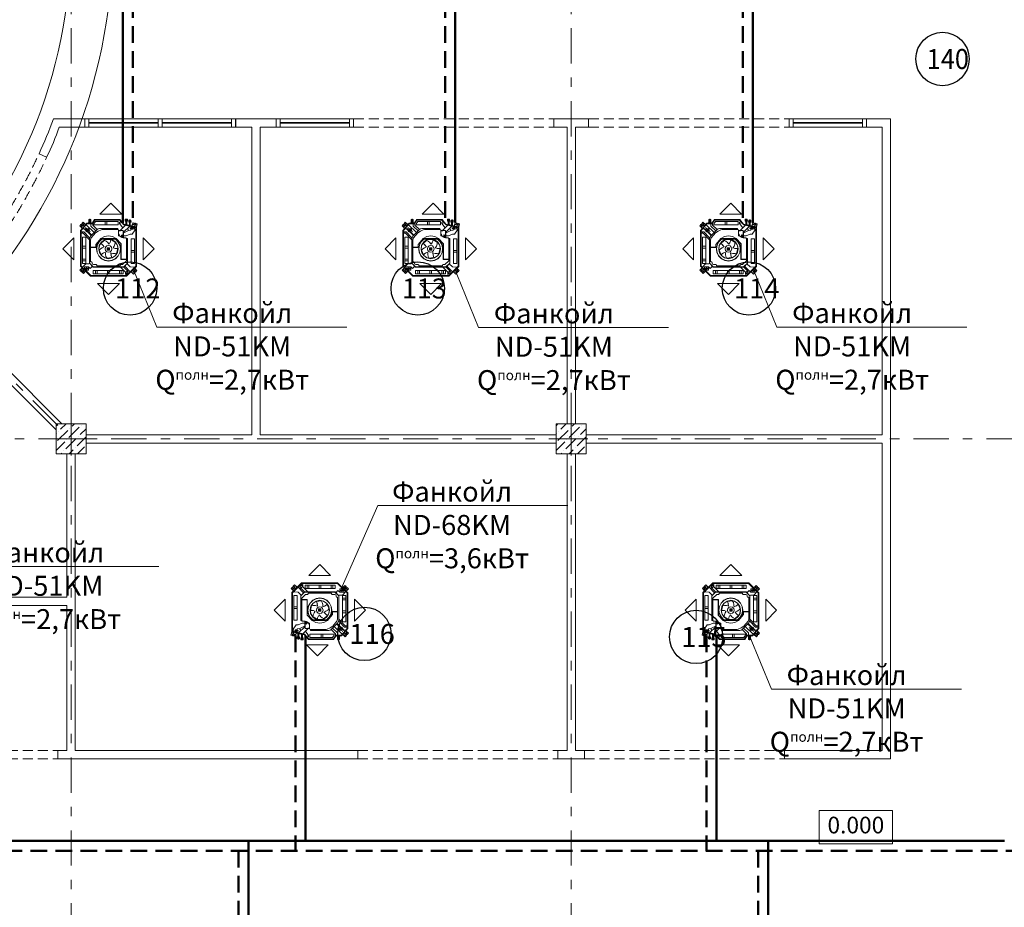
# Model space of a CAD drawing. Units: millimetres. Extents: x 67922 to 385652, y 2798 to 124209.
# Drawn here: x 179612 to 194377, y 98486 to 111797 of the extents above; entities that cross this region are included whole.
import ezdxf
from ezdxf import colors
from ezdxf.entities.mleader import LeaderData, LeaderLine
from ezdxf.enums import TextEntityAlignment as Align
from ezdxf.math import Vec2, Vec3

# ---------------------------------------------------------------- set-up
doc = ezdxf.new("R2010")
doc.units = ezdxf.units.MM
doc.linetypes.add('DASHED', pattern=[0.75, 0.5, -0.25])
doc.linetypes.add('Штрихштриховая', pattern=[10.936111, 5.291667, -2.116667, 1.411111, -2.116667])
doc.layers.add('1 Кондиционеры', color=7, linetype='Continuous')
for name, color, linetype, lineweight in [('1 Конструкции ОВ', 252, 'Continuous', 0), ('1Вентиляция мех П1.', 210, 'Continuous', 40), ('АР-Выноски', 7, 'Continuous', 20)]:
    doc.layers.add(name, color=color, linetype=linetype, lineweight=lineweight)
doc.styles.add('1ОВиК', font='isocpeui.ttf')
doc.styles.add('ISOCPEUR 1', font='isocpeur.ttf')
doc.styles.get("Standard").update_dxf_attribs({"font": 'arial.ttf'})

# ---------------------------------------------------------------- blocks, each defined once
blk = doc.blocks.new('Otm_pola')
at = {"color": 0, "linetype": 'ByBlock', "lineweight": -2}
for p, q in [((200, 500), (200, 0)), ((1300, 500), (200, 500)), ((1300, 0), (1300, 500)), ((200, 0), (1300, 0))]:
    blk.add_line(p, q, dxfattribs=at)
blk.add_attdef('ОТМЕТКА', text='', height=250, dxfattribs=at).set_placement((712.5, 125, 100), align=Align.MIDDLE_CENTER)
blk = doc.blocks.new('фанкойл ND 750R')
at = {"color": 0, "lineweight": 18}
for p, q in [((277, 816), (603, 816)), ((-81, 493), (-81, 167)), ((961, 458), (961, 132)), ((277, -227), (603, -227))]:
    blk.add_line(p, q, dxfattribs=at)
for points in [[(440, 979), (277, 816)], [(440, 979), (603, 816)], [(11, 615), (2, 615)], [(8, 628), (12, 632)], [(8, 615), (8, 628)], [(8, 615), (8, 603), (12, 599)], [(12, 632), (12, 599)], [(28, 632), (12, 632)], [(28, 599), (12, 599)], [(29, 615), (17, 615)], [(38, 633), (28, 633)], [(28, 615), (28, 633)], [(28, 615), (28, 598)], [(38, 598), (28, 598)], [(47, 615), (36, 615)], [(38, 615), (38, 633)], [(38, 622), (91, 622)], [(38, 615), (38, 622)], [(38, 615), (38, 598)], [(63, 615), (38, 615), (38, 608)], [(38, 608), (87, 608)], [(55, 685), (50, 659)], [(97, 648), (50, 659)], [(51, 677), (53, 686)], [(51, 677), (53, 675)], [(51, 677), (51, 677)], [(53, 686), (55, 685)], [(53, 675), (55, 685)], [(53, 677), (53, 675)], [(63, 615), (53, 615)], [(55, 685), (69, 683)], [(57, 703), (57, 701), (60, 711)], [(57, 701), (58, 701)], [(65, 727), (58, 701)], [(58, 701), (61, 711)], [(60, 702), (58, 701)], [(58, 701), (74, 698)], [(58, 701), (74, 698)], [(60, 711), (61, 711)], [(115, 716), (65, 727)], [(115, 716), (68, 523)], [(69, 683), (68, 677)], [(68, 677), (68, 672), (73, 669), (77, 670), (80, 674)], [(75, 704), (74, 697)], [(86, 701), (86, 706), (82, 709), (77, 707), (75, 704)], [(115, 716), (76, 560)], [(87, 691), (77, 652)], [(77, 652), (113, 644)], [(115, 716), (78, 565)], [(124, 706), (80, 524)], [(84, 688), (80, 674)], [(84, 687), (86, 701)], [(106, 687), (87, 691)], [(115, 716), (91, 619)], [(124, 706), (101, 613)], [(101, 613), (106, 632)], [(101, 613), (192, 521)], [(104, 708), (106, 718)], [(111, 706), (104, 708)], [(106, 687), (110, 686)], [(106, 687), (107, 687)], [(110, 686), (128, 682)], [(113, 644), (118, 632)], [(703, 716), (115, 716)], [(703, 716), (115, 716)], [(118, 632), (162, 632)], [(118, 632), (152, 632)], [(144, 663), (119, 663)], [(119, 632), (119, 663)], [(119, 632), (119, 663)], [(126, 632), (119, 632), (126, 632)], [(702, 706), (124, 706)], [(126, 653), (126, 632)], [(136, 653), (126, 653)], [(126, 640), (136, 640)], [(126, 632), (126, 618)], [(126, 618), (136, 618)], [(153, 696), (128, 682)], [(134, 624), (134, 625), (132, 626), (130, 625), (129, 624), (130, 622), (134, 622), (134, 624), (134, 624)], [(136, 618), (136, 653)], [(162, 632), (136, 632)], [(144, 632), (136, 632)], [(136, 577), (163, 600)], [(144, 632), (144, 663)], [(218, 651), (153, 696)], [(162, 632), (163, 594)], [(197, 535), (163, 594)], [(219, 651), (219, 621)], [(247, 560), (219, 621)], [(292, 686), (460, 686)], [(662, 686), (292, 686)], [(292, 635), (292, 686)], [(460, 635), (292, 635)], [(662, 635), (292, 635)], [(662, 635), (292, 635)], [(464, 680), (464, 684), (460, 686)], [(460, 635), (464, 637), (464, 641)], [(464, 641), (464, 680)], [(496, 686), (492, 684), (489, 680)], [(489, 641), (489, 680)], [(489, 641), (492, 637), (496, 635)], [(662, 686), (496, 686)], [(496, 635), (662, 635)], [(662, 635), (662, 686)], [(665, 573), (711, 619)], [(790, 625), (700, 538)], [(840, 566), (702, 706)], [(703, 716), (850, 567)], [(711, 619), (716, 674)], [(731, 688), (716, 674)], [(731, 688), (765, 722)], [(774, 674), (745, 702)], [(759, 659), (758, 657)], [(758, 657), (790, 625)], [(758, 657), (779, 636)], [(759, 659), (774, 674)], [(759, 659), (760, 659)], [(770, 697), (766, 699), (762, 697), (760, 693), (762, 690)], [(772, 679), (762, 690)], [(785, 704), (765, 722)], [(774, 693), (770, 697)], [(772, 679), (783, 669), (787, 667), (791, 669), (793, 674), (791, 678)], [(785, 704), (774, 693)], [(774, 645), (779, 651)], [(787, 706), (779, 712), (778, 711)], [(779, 651), (787, 643)], [(783, 636), (819, 672)], [(785, 704), (787, 706)], [(797, 693), (787, 682)], [(797, 693), (787, 682)], [(791, 678), (787, 682)], [(797, 693), (798, 694)], [(819, 672), (797, 693)], [(798, 694), (806, 687)], [(806, 687), (804, 686)], [(-244, 330), (-81, 493)], [(-2, 562), (-11, 562)], [(-5, 574), (-1, 578)], [(-5, 562), (-5, 574)], [(-5, 562), (-5, 551), (-1, 546)], [(-2, 464), (68, 523)], [(-2, 92), (-2, 464), (-2, 280)], [(-1, 578), (-1, 546)], [(16, 578), (-1, 578)], [(16, 546), (-1, 546)], [(17, 562), (4, 562)], [(8, 463), (80, 524)], [(8, 92), (8, 463)], [(26, 580), (16, 580)], [(16, 562), (16, 580)], [(16, 562), (16, 545)], [(26, 545), (16, 545)], [(35, 562), (23, 562)], [(41, 462), (36, 473), (24, 476)], [(26, 562), (26, 580)], [(26, 569), (78, 569)], [(26, 562), (26, 569)], [(26, 562), (26, 545)], [(50, 562), (26, 562), (26, 554)], [(26, 554), (75, 554)], [(50, 562), (41, 562)], [(61, 462), (41, 462)], [(61, 462), (46, 495)], [(125, 511), (61, 462)], [(86, 550), (165, 470)], [(86, 550), (125, 511)], [(163, 449), (153, 444), (149, 433), (134, 433)], [(165, 447), (155, 443), (152, 433)], [(163, 449), (164, 451), (165, 452)], [(165, 514), (165, 452)], [(276, 514), (165, 514)], [(168, 474), (165, 474)], [(223, 447), (165, 447)], [(168, 474), (168, 447)], [(273, 521), (192, 521)], [(197, 521), (197, 535)], [(197, 521), (247, 521)], [(273, 521), (205, 521)], [(223, 454), (221, 453), (220, 451), (221, 447), (223, 447)], [(235, 454), (223, 454)], [(241, 447), (223, 447)], [(234, 500), (232, 496), (233, 493), (236, 490), (241, 491)], [(234, 500), (245, 507)], [(235, 454), (240, 457)], [(240, 457), (260, 499)], [(251, 499), (241, 491)], [(241, 447), (245, 449)], [(251, 499), (254, 502), (252, 506), (250, 508), (245, 507)], [(245, 449), (268, 496)], [(247, 521), (247, 560)], [(276, 514), (268, 496), (268, 498), (266, 501), (262, 501), (260, 499)], [(286, 566), (276, 562), (273, 554)], [(273, 554), (273, 521)], [(287, 564), (279, 561), (276, 554)], [(276, 514), (276, 554)], [(276, 539), (276, 514)], [(656, 581), (286, 581)], [(286, 581), (286, 566)], [(365, 484), (286, 411)], [(596, 564), (287, 564)], [(366, 483), (289, 410)], [(291, 190), (331, 150), (383, 124), (439, 115), (496, 123), (547, 148), (588, 189), (614, 239), (623, 296), (614, 351), (588, 401), (547, 441), (496, 467), (439, 476), (383, 467), (331, 441), (291, 399)], [(656, 581), (292, 581)], [(293, 193), (333, 153), (383, 126), (439, 118), (494, 125), (545, 150), (586, 190), (611, 240), (620, 296), (611, 351), (586, 399), (545, 440), (494, 464), (439, 473), (383, 464), (333, 437), (293, 398)], [(305, 581), (305, 564)], [(654, 580), (305, 580)], [(596, 484), (365, 484)], [(599, 482), (366, 482)], [(596, 564), (596, 484)], [(596, 564), (619, 564)], [(599, 564), (599, 482)], [(677, 507), (619, 564)], [(712, 523), (654, 579)], [(714, 524), (656, 581)], [(677, 507), (677, 480)], [(677, 480), (680, 473), (686, 470)], [(696, 470), (686, 470)], [(696, 470), (696, 118)], [(712, 523), (712, 67)], [(714, 524), (772, 580)], [(796, 555), (714, 474)], [(714, 524), (714, 66)], [(764, 515), (764, 490)], [(814, 515), (764, 515)], [(764, 95), (764, 490)], [(764, 490), (765, 486), (769, 485)], [(809, 460), (769, 460), (765, 459), (764, 455)], [(764, 311), (764, 456)], [(809, 485), (769, 485)], [(772, 580), (779, 587)], [(796, 555), (772, 580)], [(793, 587), (787, 590), (779, 587)], [(793, 587), (822, 558)], [(796, 555), (798, 554)], [(798, 554), (806, 550)], [(806, 550), (820, 550), (823, 554), (822, 558)], [(809, 485), (812, 486), (814, 490)], [(814, 455), (812, 459), (809, 460)], [(814, 490), (814, 515)], [(814, 490), (814, 95)], [(814, 456), (814, 311)], [(840, 566), (840, 28)], [(850, 567), (850, 27)], [(1125, 295), (961, 458)], [(-244, 330), (-81, 167)], [(-2, 89), (-2, 296)], [(31, 442), (31, 277)], [(81, 442), (31, 442)], [(31, 442), (81, 442)], [(81, 277), (81, 442)], [(134, 160), (134, 433)], [(152, 433), (152, 416), (134, 416)], [(136, 161), (136, 416)], [(149, 433), (152, 433)], [(152, 433), (152, 201)], [(286, 411), (257, 356), (247, 296), (257, 234), (286, 179)], [(286, 179), (286, 411)], [(286, 198), (286, 392)], [(289, 180), (289, 410)], [(291, 190), (291, 399)], [(291, 198), (291, 392)], [(293, 193), (293, 398)], [(301, 247), (301, 342)], [(347, 318), (325, 327), (301, 329)], [(302, 247), (331, 198), (378, 163), (435, 150), (493, 159), (542, 190), (576, 238), (588, 296), (576, 351), (542, 399), (493, 431), (435, 440), (378, 426), (331, 392), (302, 343)], [(344, 398), (303, 329)], [(309, 228), (344, 185), (392, 157), (447, 150), (502, 163), (547, 195), (577, 241), (588, 296), (577, 349), (547, 395), (502, 427), (447, 440), (392, 432), (344, 405), (309, 361)], [(344, 398), (309, 350)], [(309, 228), (324, 258), (346, 283), (360, 293), (370, 303), (339, 320)], [(336, 398), (370, 392), (399, 380), (414, 370), (426, 363), (434, 398)], [(491, 296), (484, 320), (465, 338), (440, 345), (415, 338), (396, 320), (390, 296), (396, 270), (415, 252), (440, 244), (465, 252), (484, 270), (491, 296), (491, 296)], [(423, 277), (423, 312)], [(458, 312), (458, 277), (423, 277)], [(423, 312), (458, 312)], [(434, 389), (435, 416), (434, 430), (425, 438)], [(509, 417), (431, 435)], [(509, 417), (431, 435)], [(450, 296), (447, 302), (440, 304), (434, 302), (431, 296), (434, 288), (440, 286), (447, 288), (450, 296), (450, 296)], [(507, 425), (512, 392), (510, 360), (504, 342), (502, 328), (537, 333)], [(530, 331), (556, 338), (569, 343), (574, 353)], [(580, 268), (572, 347)], [(580, 268), (572, 347)], [(764, 311), (765, 307), (769, 305)], [(809, 305), (769, 305)], [(809, 305), (812, 307), (814, 311)], [(31, 277), (32, 274), (36, 272)], [(31, 277), (31, 242)], [(36, 247), (32, 245), (31, 242)], [(31, 242), (31, 102)], [(36, 272), (76, 272)], [(36, 247), (76, 247)], [(76, 272), (79, 274), (81, 277)], [(81, 242), (79, 245), (76, 247)], [(81, 277), (81, 242)], [(81, 242), (81, 77)], [(134, 160), (138, 141), (149, 124)], [(136, 161), (140, 141), (150, 125)], [(152, 201), (155, 183)], [(274, 37), (202, 99), (176, 139), (155, 183)], [(286, 179), (376, 106)], [(286, 179), (286, 179)], [(289, 180), (376, 108)], [(312, 236), (365, 176)], [(312, 236), (365, 176)], [(389, 215), (372, 194), (365, 182), (367, 170)], [(464, 152), (440, 174), (423, 202), (416, 219), (411, 232), (385, 208)], [(458, 156), (531, 187)], [(458, 156), (531, 187)], [(586, 273), (556, 257), (525, 250), (506, 249), (492, 247), (507, 215)], [(502, 222), (517, 199), (526, 189), (538, 187)], [(769, 280), (765, 279), (764, 275)], [(764, 130), (764, 275)], [(809, 280), (769, 280)], [(814, 275), (812, 279), (809, 280)], [(814, 130), (814, 275)], [(1125, 295), (961, 132)], [(-1, 15), (-8, 15)], [(-2, 92), (0, 87)], [(51, 53), (0, 87)], [(51, 30), (0, 30)], [(0, 0), (0, 30)], [(51, 0), (0, 0)], [(18, 15), (6, 15)], [(8, 92), (10, 88)], [(61, 53), (10, 88)], [(37, 15), (24, 15)], [(66, 77), (31, 102)], [(55, 15), (42, 15)], [(53, 48), (51, 53)], [(51, -10), (51, 40)], [(53, 40), (51, 40)], [(53, -27), (53, 48)], [(55, 58), (86, 58)], [(69, 15), (60, 15)], [(63, 50), (61, 53)], [(63, -27), (63, 50)], [(63, 29), (99, 29)], [(66, 77), (81, 77)], [(74, -46), (193, 81)], [(86, 58), (148, 125)], [(99, 29), (169, 105)], [(129, 12), (136, 5)], [(174, -11), (169, 2), (154, 8), (140, 2), (134, -11), (140, -26), (154, -32), (169, -26), (174, -11), (174, -11)], [(135, -62), (233, 43)], [(170, -11), (165, -1), (154, 2), (144, -1), (139, -11), (144, -22), (154, -27), (165, -22), (170, -11), (170, -11)], [(141, 2), (149, -8)], [(142, -69), (240, 34)], [(250, 24), (149, 124)], [(251, 26), (150, 125)], [(167, 2), (175, 10)], [(179, 14), (187, 22)], [(183, -75), (275, 11)], [(204, -85), (305, 10)], [(250, 24), (287, 10)], [(251, 26), (288, 11)], [(274, 37), (305, 27)], [(656, 10), (287, 10)], [(656, 10), (287, 10)], [(654, 11), (288, 11)], [(633, 27), (305, 27)], [(376, 108), (419, 108)], [(376, 106), (416, 106)], [(416, 105), (416, 27)], [(419, 108), (419, 27)], [(657, 49), (643, 49), (637, 46), (633, 39)], [(633, 39), (633, 27)], [(712, 67), (654, 11)], [(714, 66), (656, 10)], [(657, 49), (671, 55), (677, 69)], [(667, 2), (658, 11)], [(667, -47), (667, 2)], [(696, 118), (687, 118), (680, 115), (677, 108)], [(677, 108), (677, 69)], [(840, 28), (698, -115)], [(699, -124), (850, 27)], [(735, 22), (702, 54)], [(708, -5), (735, 22)], [(764, 130), (765, 126), (769, 125)], [(769, 100), (765, 99), (764, 95)], [(764, 95), (764, 65)], [(814, 65), (764, 65)], [(809, 125), (769, 125)], [(809, 100), (769, 100)], [(809, 125), (812, 126), (814, 130)], [(814, 95), (812, 99), (809, 100)], [(814, 95), (814, 65)], [(76, -50), (42, -87)], [(42, -87), (62, -105)], [(53, -10), (51, -10)], [(53, -27), (55, -31)], [(60, -107), (53, -100), (55, -99)], [(163, -124), (55, -31)], [(60, -107), (62, -105)], [(62, -105), (72, -95)], [(62, -105), (72, -95)], [(63, -27), (66, -31)], [(163, -115), (66, -31)], [(76, -81), (71, -80), (66, -82), (66, -86), (67, -91)], [(67, -91), (72, -95)], [(84, -57), (78, -63), (71, -57)], [(73, -118), (74, -116)], [(80, -124), (73, -118)], [(74, -46), (100, -69)], [(74, -116), (84, -105)], [(74, -116), (94, -134)], [(86, -91), (76, -81)], [(80, -124), (81, -123)], [(99, -71), (84, -86)], [(84, -86), (114, -113)], [(84, -105), (89, -110), (92, -111), (96, -110), (99, -105), (96, -101)], [(86, -84), (92, -76)], [(86, -91), (96, -101)], [(128, -98), (94, -134)], [(99, -71), (100, -69)], [(114, -113), (142, -84)], [(118, -50), (125, -43)], [(129, -38), (138, -30)], [(142, -25), (150, -16)], [(142, -84), (142, -69)], [(163, -11), (161, -5), (154, -3), (148, -5), (145, -11), (148, -19), (154, -21), (161, -19), (163, -11), (163, -11)], [(162, -11), (159, -8), (154, -5), (149, -8), (147, -11), (149, -17), (154, -19), (159, -17), (162, -11), (162, -11)], [(153, -11), (163, -20)], [(154, -11), (163, -3)], [(698, -115), (163, -115)], [(699, -124), (163, -124)], [(164, -1), (165, -1)], [(166, -24), (175, -32)], [(179, -37), (187, -44)], [(183, -115), (183, -75)], [(204, -95), (183, -95)], [(204, -115), (204, -85)], [(204, -85), (204, -115)], [(204, -115), (204, -95)], [(396, -44), (265, -44)], [(590, -44), (265, -44)], [(265, -95), (265, -44)], [(265, -95), (396, -95)], [(265, -95), (590, -95)], [(402, -50), (400, -47), (396, -44)], [(396, -95), (400, -94), (402, -90)], [(402, -90), (402, -50)], [(699, -124), (425, -124)], [(431, -44), (428, -47), (428, -50)], [(428, -90), (428, -50)], [(428, -90), (428, -94), (431, -95)], [(431, -44), (661, -44)], [(594, -50), (593, -47), (590, -44)], [(590, -95), (593, -94), (594, -90)], [(625, -95), (590, -95)], [(594, -90), (594, -50)], [(625, -44), (622, -47), (619, -50)], [(619, -90), (619, -50)], [(619, -90), (622, -94), (625, -95)], [(625, -44), (661, -44)], [(661, -95), (625, -95)], [(661, -95), (661, -44)], [(722, -98), (667, -47)], [(722, -98), (667, -47)], [(708, -5), (708, -34)], [(758, -5), (708, -5)], [(730, -34), (708, -34), (730, -34)], [(708, -34), (712, -34)], [(712, -34), (712, -64)], [(712, -64), (730, -64)], [(743, -76), (722, -98)], [(725, -100), (762, -134)], [(730, -15), (730, -34)], [(740, -15), (730, -15)], [(730, -27), (740, -27)], [(730, -34), (730, -49)], [(730, -64), (746, -58), (753, -41)], [(730, -49), (740, -49)], [(731, -92), (737, -98), (730, -105)], [(737, -43), (736, -42), (735, -41), (734, -42), (733, -43), (734, -44), (735, -46), (736, -44), (737, -43), (737, -43)], [(740, -49), (740, -15)], [(758, -34), (740, -34)], [(745, -79), (743, -76)], [(745, -79), (760, -92)], [(753, -41), (753, -34)], [(756, -101), (754, -105), (756, -108), (761, -111), (765, -108)], [(765, -90), (756, -101)], [(758, -34), (758, -5)], [(788, -63), (758, -34)], [(760, -92), (788, -63)], [(762, -134), (780, -114)], [(765, -90), (775, -79)], [(765, -108), (769, -105)], [(780, -114), (769, -105)], [(780, -114), (769, -105)], [(770, -95), (770, -95)], [(770, -95), (770, -95)], [(773, -49), (809, -82)], [(782, -115), (774, -123)], [(774, -123), (774, -121)], [(780, -92), (784, -89), (787, -84), (784, -79), (780, -78), (775, -79)], [(779, -115), (780, -114)], [(793, -103), (780, -92)], [(780, -114), (782, -115)], [(791, -102), (809, -82)], [(799, -96), (793, -103)], [(798, -95), (799, -96)], [(440, -390), (277, -227)], [(440, -390), (603, -227)]]:
    blk.add_lwpolyline(points, dxfattribs=at)

msp = doc.modelspace()

# ---------------------------------------------------------------- hatches: boundary and pattern name
at = {"layer": '1 Конструкции ОВ'}
h = msp.add_hatch(dxfattribs=at)
h.set_pattern_fill('ANSI36', color=256, scale=700)
h.set_pattern_definition([(45, (84340.46, 136358.4), (46.40388, 170.14757), [218.75, -43.75, 0, -43.75])])
h.paths.add_polyline_path([(180607.3, 105511.1), (180607.3, 105736.1), (180462.3, 105736.1), (180157.3, 105736.2), (180157.2, 105286.2), (180607.3, 105286.1)])
h = msp.add_hatch(dxfattribs=at)
h.set_pattern_fill('ANSI36', color=256, scale=700)
h.set_pattern_definition([(45, (91840.46, 136358.4), (46.40388, 170.14757), [218.75, -43.75, 0, -43.75])])
h.paths.add_polyline_path([(188107.3, 105511.1), (188107.3, 105736.1), (187962.3, 105736.1), (187657.3, 105736.2), (187657.2, 105286.2), (188107.3, 105286.1)])

# ---------------------------------------------------------------- linework, layer by layer
at = {"layer": '1 Кондиционеры', "color": 6, "lineweight": 50}
msp.add_line((174001.1, 99483.9), (194381.6, 99483.9), dxfattribs=at)
at = {"layer": '1 Кондиционеры', "color": 4, "linetype": 'DASHED', "lineweight": 50, "ltscale": 500}
msp.add_line((174151.1, 99333.9), (194531.6, 99333.9), dxfattribs=at)
at = {"layer": '1 Кондиционеры', "color": 6, "lineweight": 50}
for points in [[(191460.6, 112226.3), (181158.2, 112226.3), (181158.2, 108751.6)], [(186140.5, 112226.3), (186140.5, 108756.4)], [(190604.8, 112226.3), (190604.8, 108751.6)], [(183898.4, 102561.5), (183898.4, 99483.9)], [(190063.3, 102561.5), (190063.3, 99483.9)], [(183043.6, 99483.9), (183043.6, 95512)], [(190836.5, 99483.9), (190836.5, 95512)]]:
    msp.add_lwpolyline(points, dxfattribs=at)
at = {"layer": '1 Кондиционеры', "color": 4, "linetype": 'DASHED', "lineweight": 50, "ltscale": 500}
for points in [[(194373.2, 112076.3), (181308.2, 112076.3), (181308.2, 108749.9)], [(185990.5, 112076.3), (185990.5, 108751.6)], [(190454.8, 112076.3), (190454.8, 108751.6)], [(183748.4, 102561.5), (183748.4, 99333.9)], [(189913.3, 102561.5), (189913.3, 99333.9)], [(182893.6, 99333.9), (182893.6, 95512)], [(190686.5, 99333.9), (190686.5, 95512)]]:
    msp.add_lwpolyline(points, dxfattribs=at)
at = {"layer": '1 Конструкции ОВ', "linetype": 'Штрихштриховая', "ltscale": 100}
for p, q in [((180182.3, 105711.1), (164128.9, 121764.4)), ((180382.3, 81613.4), (180382.3, 121041.5)), ((187882.3, 81613.4), (187882.3, 121041.5)), ((159113.8, 105511.1), (227314.2, 105511.1))]:
    msp.add_line(p, q, dxfattribs=at)
at = {"layer": '1 Конструкции ОВ', "ltscale": 100}
for p, q in [((183460.4, 110311.5), (183460.4, 110186.6)), ((182854.4, 110186.6), (183094.9, 110186.6)), ((183094.9, 110186.6), (183094.9, 105573.6)), ((183219.9, 110186.6), (183460.4, 110186.6)), ((183219.9, 110186.6), (183219.9, 105573.6)), ((187620.4, 110186.6), (187819.9, 110186.6)), ((187819.9, 110186.6), (187819.9, 105736.1)), ((187944.9, 110186.6), (188144.4, 110186.6)), ((187944.9, 105736.1), (187944.9, 110186.6)), ((192544.9, 110186.6), (192544.9, 105573.6)), ((180382.3, 105761.1), (180382.3, 105261.1)), ((187882.3, 105761.1), (187882.3, 105261.1)), ((180607.3, 105573.7), (183094.9, 105573.6)), ((183219.9, 105573.6), (187657.3, 105573.6)), ((188107.3, 105573.6), (192544.9, 105573.6)), ((180132.3, 105511.1), (180632.3, 105511.1)), ((180607.3, 105448.6), (187657.3, 105448.6)), ((187632.3, 105511.1), (188132.3, 105511.1)), ((188107.3, 105448.6), (192544.9, 105448.6)), ((192544.9, 105448.6), (192544.9, 100836.1)), ((180319.9, 105286.1), (180319.9, 103136.1)), ((180444.9, 100836.1), (180444.9, 105286.1)), ((187819.9, 105286.1), (187819.9, 100836.1)), ((187944.9, 100836.1), (187944.9, 105286.1)), ((180319.9, 103011.1), (180319.9, 100836.1))]:
    msp.add_line(p, q, dxfattribs=at)
at = {"layer": '1 Конструкции ОВ', "linetype": 'DASHED', "lineweight": 18, "ltscale": 300}
for p, q in [((184620.4, 110311.6), (187620.4, 110311.7)), ((188149.3, 110311.4), (191149.3, 110311.5)), ((184620.4, 110186.6), (187620.4, 110186.7)), ((188149.3, 110186.4), (191149.3, 110186.5)), ((177182.4, 100836), (180182.4, 100836.1)), ((177182.4, 100711), (180182.4, 100711.1)), ((184682.4, 100836), (187682.4, 100836.1)), ((184682.4, 100711), (187682.4, 100711.1)), ((188082.4, 100836), (191082.4, 100836.1)), ((188082.4, 100711), (191082.4, 100711.1))]:
    msp.add_line(p, q, dxfattribs=at)
at = {"layer": '1 Конструкции ОВ', "ltscale": 100}
for points in [[(180120.3, 110311.5), (180589.4, 110311.5)], [(181749.4, 110311.6), (180589.4, 110311.6), (180589.4, 110186.6), (181749.4, 110186.6)], [(180649.4, 110186.6), (180649.4, 110311.6)], [(181689.4, 110311.6), (181689.4, 110186.6)], [(182849.4, 110311.6), (181689.4, 110311.6)], [(181749.4, 110186.6), (181749.4, 110311.6)], [(182789.4, 110311.6), (182789.4, 110186.6)], [(182849.4, 110186.6), (182849.4, 110311.6)], [(182854.4, 110186.6), (182854.4, 110311.5), (183460.4, 110311.5)], [(183460.4, 110311.6), (184620.4, 110311.6), (184620.4, 110186.6), (183460.4, 110186.6)], [(183460.4, 110186.6), (183460.4, 110311.6)], [(183520.4, 110311.6), (183520.4, 110186.6)], [(184560.4, 110186.6), (184560.4, 110311.6)], [(188144.4, 110186.6), (188144.4, 110311.6), (187620.4, 110311.6), (187620.4, 110186.6)], [(191149.3, 110311.5), (192309.3, 110311.5), (192309.3, 110186.5), (191149.3, 110186.5)], [(191149.3, 110186.5), (191149.3, 110311.5)], [(191209.3, 110311.5), (191209.3, 110186.5)], [(192249.3, 110186.5), (192249.3, 110311.5)], [(192669.9, 100711.1), (192669.9, 110311.6), (192309.3, 110311.5)], [(180589.4, 110186.6), (180206.6, 110186.6)], [(181689.4, 110254.1), (180649.4, 110254.1)], [(180649.4, 110244.1), (181689.4, 110244.1)], [(181689.4, 110186.6), (182849.4, 110186.6)], [(182789.4, 110254.1), (181749.4, 110254.1)], [(181749.4, 110244.1), (182789.4, 110244.1)], [(183520.4, 110254.1), (184560.4, 110254.1)], [(184560.4, 110244.1), (183520.4, 110244.1)], [(191209.3, 110254), (192249.3, 110254)], [(192249.3, 110244), (191209.3, 110244)], [(192309.3, 110186.6), (192544.9, 110186.6)], [(179901.7, 109785.9), (180016.5, 109733.5)], [(178477.1, 107504.7), (180245.7, 105736.1)], [(178388.7, 107416.3), (180157.3, 105647.8)], [(187832.4, 105561.1), (187832.4, 105561.1)], [(187932.4, 105561.1), (187932.4, 105561.1)], [(175706.9, 103136.1), (180319.9, 103136.1)], [(175706.9, 103011.1), (180319.9, 103011.1)], [(180444.9, 100836.1), (184682.4, 100836.1), (184682.4, 100711.1), (180182.4, 100711.1), (180182.4, 100836.1), (180319.9, 100836.1)], [(187944.9, 100836.1), (188082.4, 100836.1), (188082.4, 100711.1), (187682.4, 100711.1), (187682.4, 100836.1), (187819.9, 100836.1)], [(192544.9, 100836.1), (191082.4, 100836.1), (191082.4, 100711.1), (192669.9, 100711.1)]]:
    msp.add_lwpolyline(points, dxfattribs=at)
for points in [[(180157.3, 105286.1), (180157.3, 105736.1), (180607.3, 105736.1), (180607.3, 105286.1)], [(187657.3, 105286.1), (187657.3, 105736.1), (188107.3, 105736.1), (188107.3, 105286.1)]]:
    msp.add_lwpolyline(points, close=True, dxfattribs=at)
at = {"layer": '1 Конструкции ОВ', "ltscale": 50}
msp.add_circle((172882.2, 113011.2), 8125, dxfattribs=at)
at = {"layer": '1 Конструкции ОВ', "ltscale": 100}
msp.add_circle((172882.3, 113011.2), 7500, dxfattribs=at)
at = {"layer": '1 Конструкции ОВ', "linetype": 'Continuous', "lineweight": 25, "ltscale": 100}
for centre in [(193450.9, 111208), (181266.7, 107766.7), (185581.7, 107766.7), (190548.5, 107766.7), (184781.7, 102586.6), (189756.7, 102540.9)]:
    msp.add_circle(centre, 400, dxfattribs=at)
at = {"layer": '1 Конструкции ОВ', "ltscale": 100}
for centre, radius, start, end in [((172882.4, 113011.2), 7725, 335.32214, 339.54503), ((175751.6, 111789.4), 4734.5, 334.26418, 340.21202)]:
    msp.add_arc(centre, radius, start, end, dxfattribs=at)
at = {"layer": '1 Конструкции ОВ', "linetype": 'DASHED', "ltscale": 300}
for radius in [7724, 7850.1]:
    msp.add_arc((172883.2, 113010.7), radius, 316.94927, 335.32508, dxfattribs=at)

# ---------------------------------------------------------------- block references
at = {"layer": '1 Конструкции ОВ'}
ref = msp.add_blockref('Otm_pola', (191401.4, 99437.5), dxfattribs=at)
ref.add_attrib('ОТМЕТКА', '0.000', dxfattribs={"layer": '0', "color": 0, "linetype": 'ByBlock', "lineweight": -2, "height": 250, "style": 'ISOCPEUR 1'}).set_placement((192151.4, 99687.5), align=Align.MIDDLE)
at = {"layer": '1Вентиляция мех П1.'}
for p, rotation in [((180649.2, 108801.3), 270), ((185481.5, 108801.3), 270), ((189945.8, 108801.3), 270), ((184406.9, 102502.5), 89.99999999999999), ((190571.8, 102502.5), 89.99999999999999)]:
    msp.add_blockref('фанкойл ND 750R', p, dxfattribs=dict(at, rotation=rotation))

# ---------------------------------------------------------------- texts
at = {"layer": '1 Конструкции ОВ', "linetype": 'Continuous', "lineweight": 25, "ltscale": 100, "char_height": 300, "attachment_point": 1}
for s, insert, width in [('{\\fISOCPEUR|b0|i0|c0|p34;\\W0.92833;1\\fISOCPEUR|b0|i0|c204|p34;40}', (193214.2, 111358), 668.4), ('{\\fISOCPEUR|b0|i0|c0|p34;11\\fISOCPEUR|b0|i0|c204|p34;2}', (181041.7, 107916.7), 660), ('{\\fISOCPEUR|b0|i0|c0|p34;\\W0.97991;11\\fISOCPEUR|b0|i0|c204|p34;3}', (185346.5, 107916.7), 676.136), ('{\\fISOCPEUR|b0|i0|c0|p34;11\\fISOCPEUR|b0|i0|c204|p34;4}', (190323.5, 107916.7), 660), ('{\\fISOCPEUR|b0|i0|c0|p34;11\\fISOCPEUR|b0|i0|c204|p34;6}', (184556.7, 102736.6), 660), ('{\\fISOCPEUR|b0|i0|c0|p34;11\\fISOCPEUR|b0|i0|c204|p34;5}', (189531.7, 102690.9), 660)]:
    msp.add_mtext(s, dxfattribs=dict(at, insert=insert, width=width))

# ---------------------------------------------------------------- leaders
at = {"layer": 'АР-Выноски'}
ml = msp.add_multileader_mtext('Standard', dxfattribs=at)
ml.set_content('Фанкойл\\PND-51KM\\PQ{\\H0.5x;полн}=2,7кВт', color=7, style='1ОВиК')
ml.set_leader_properties(color=7, lineweight=20)
ml.build(insert=Vec2(0, 0))
ml.multileader.update_dxf_attribs({"text_left_attachment_type": 6, "text_right_attachment_type": 6, "arrow_head_size": 12})
ctx = ml.context
ctx.base_point, ctx.char_height, ctx.arrow_head_size, ctx.landing_gap_size, ctx.plane_origin = Vec3(181678.4, 107188.3), 300, 12, 6, Vec3(172235.2, 102078.7)
ctx.left_attachment, ctx.right_attachment, ctx.text_align_type = 6, 6, 1
notes = []
notes.append((ctx, [(0, (1, 1, 0), (181670.4, 107188.3), (1, 0), 8, [(1, [(181339.9, 107999.5)], 0, [])])]))
ctx.mtext.insert, ctx.mtext.alignment, ctx.mtext.flow_direction = Vec3(182799.2, 107548.3), 2, 5
ml = msp.add_multileader_mtext('Standard', dxfattribs=at)
ml.set_content('Фанкойл\\PND-51KM\\PQ{\\H0.5x;полн}=2,7кВт', color=7, style='1ОВиК')
ml.set_leader_properties(color=7, lineweight=20)
ml.build(insert=Vec2(0, 0))
ml.multileader.update_dxf_attribs({"text_left_attachment_type": 6, "text_right_attachment_type": 6, "arrow_head_size": 12})
ctx = ml.context
ctx.base_point, ctx.char_height, ctx.arrow_head_size, ctx.landing_gap_size, ctx.plane_origin = Vec3(186502.2, 107182.2), 300, 12, 6, Vec3(177059, 102072.6)
ctx.left_attachment, ctx.right_attachment, ctx.text_align_type = 6, 6, 1
notes.append((ctx, [(0, (1, 1, 0), (186494.2, 107182.2), (1, 0), 8, [(1, [(186163.8, 107993.4)], 0, [])])]))
ctx.mtext.insert, ctx.mtext.alignment, ctx.mtext.flow_direction = Vec3(187623, 107542.2), 2, 5
ml = msp.add_multileader_mtext('Standard', dxfattribs=at)
ml.set_content('Фанкойл\\PND-51KM\\PQ{\\H0.5x;полн}=2,7кВт', color=7, style='1ОВиК')
ml.set_leader_properties(color=7, lineweight=20)
ml.build(insert=Vec2(0, 0))
ml.multileader.update_dxf_attribs({"text_left_attachment_type": 6, "text_right_attachment_type": 6, "arrow_head_size": 12})
ctx = ml.context
ctx.base_point, ctx.char_height, ctx.arrow_head_size, ctx.landing_gap_size, ctx.plane_origin = Vec3(190974.9, 107188.3), 300, 12, 6, Vec3(181531.7, 102078.7)
ctx.left_attachment, ctx.right_attachment, ctx.text_align_type = 6, 6, 1
notes.append((ctx, [(0, (1, 1, 0), (190966.9, 107188.3), (1, 0), 8, [(1, [(190636.5, 107999.5)], 0, [])])]))
ctx.mtext.insert, ctx.mtext.alignment, ctx.mtext.flow_direction = Vec3(192095.7, 107548.3), 2, 5
ml = msp.add_multileader_mtext('Standard', dxfattribs=at)
ml.set_content('Фанкойл\\PND-68KM\\PQ{\\H0.5x;полн}=3,6кВт', color=7, style='1ОВиК')
ml.set_leader_properties(color=7, lineweight=20)
ml.build(insert=Vec2(0, 0))
ml.multileader.update_dxf_attribs({"text_left_attachment_type": 6, "text_right_attachment_type": 6, "arrow_head_size": 12})
ctx = ml.context
ctx.base_point, ctx.char_height, ctx.arrow_head_size, ctx.landing_gap_size, ctx.plane_origin = Vec3(184991.4, 104510.4), 300, 12, 6, Vec3(178917.3, 98576.6)
ctx.left_attachment, ctx.right_attachment, ctx.text_align_type = 6, 6, 1
notes.append((ctx, [(0, (1, 1, 0), (184983.4, 104510.4), (1, 0), 8, [(1, [(184428.8, 103251.1)], 0, [])])]))
ctx.mtext.insert, ctx.mtext.alignment, ctx.mtext.flow_direction = Vec3(186096.6, 104870.4), 2, 5
ml = msp.add_multileader_mtext('Standard', dxfattribs=at)
ml.set_content('Фанкойл\\PND-51KM\\PQ{\\H0.5x;полн}=2,7кВт', color=7, style='1ОВиК')
ml.set_leader_properties(color=7, lineweight=20)
ml.build(insert=Vec2(0, 0))
ml.multileader.update_dxf_attribs({"text_left_attachment_type": 6, "text_right_attachment_type": 6, "arrow_head_size": 12})
ctx = ml.context
ctx.base_point, ctx.char_height, ctx.arrow_head_size, ctx.landing_gap_size, ctx.plane_origin = Vec3(178860.3, 103597.7), 300, 12, 6, Vec3(169417.1, 98488.1)
ctx.left_attachment, ctx.right_attachment, ctx.text_align_type = 6, 6, 1
notes.append((ctx, [(0, (1, 1, 0), (178852.3, 103597.7), (1, 0), 8, [(1, [(178521.8, 104408.9)], 0, [])])]))
ctx.mtext.insert, ctx.mtext.alignment, ctx.mtext.flow_direction = Vec3(179981.1, 103957.7), 2, 5
ml = msp.add_multileader_mtext('Standard', dxfattribs=at)
ml.set_content('Фанкойл\\PND-51KM\\PQ{\\H0.5x;полн}=2,7кВт', color=7, style='1ОВиК')
ml.set_leader_properties(color=7, lineweight=20)
ml.build(insert=Vec2(0, 0))
ml.multileader.update_dxf_attribs({"text_left_attachment_type": 6, "text_right_attachment_type": 6, "arrow_head_size": 12})
ctx = ml.context
ctx.base_point, ctx.char_height, ctx.arrow_head_size, ctx.landing_gap_size, ctx.plane_origin = Vec3(190892.4, 101759.3), 300, 12, 6, Vec3(181449.2, 96649.7)
ctx.left_attachment, ctx.right_attachment, ctx.text_align_type = 6, 6, 1
notes.append((ctx, [(0, (1, 1, 0), (190884.4, 101759.3), (1, 0), 8, [(1, [(190554, 102570.5)], 0, [])])]))
ctx.mtext.insert, ctx.mtext.alignment, ctx.mtext.flow_direction = Vec3(192013.2, 102119.3), 2, 5
for ctx, leaders in notes:
    for number, flags, end, landing, length, lines in leaders:
        leader = LeaderData()
        leader.index, (leader.has_last_leader_line, leader.has_dogleg_vector, leader.attachment_direction) = number, flags
        leader.last_leader_point, leader.dogleg_vector, leader.dogleg_length = Vec3(end), Vec3(landing), length
        for number, points, colour, breaks in lines:
            line = LeaderLine()
            line.index, line.vertices, line.color, line.breaks = number, Vec3.list(points), colors.encode_raw_color(colour), breaks
            leader.lines.append(line)
        ctx.leaders.append(leader)

doc.saveas('drawing.dxf')
